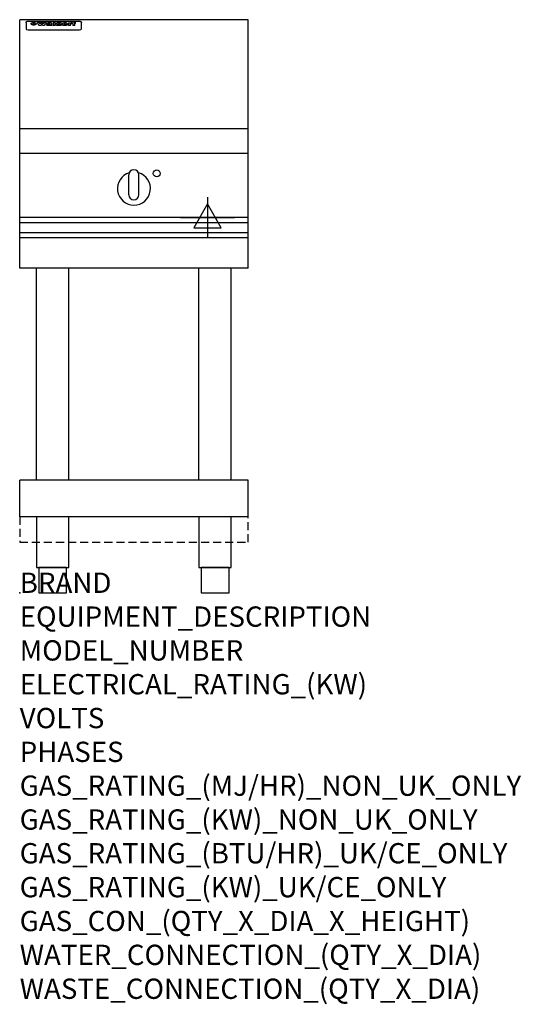
# Model space of a CAD drawing. Extents: x 0 to 988, y -811 to 1130.
import ezdxf

# ---------------------------------------------------------------- set-up
doc = ezdxf.new("R2010")
doc.units = 0
doc.header["$LTSCALE"] = 2.5
doc.linetypes.add('HIDDEN', pattern=[9.525, 6.35, -3.175])
doc.layers.get('0').update_dxf_attribs({"linetype": 'CONTINUOUS'})
for name, color, linetype in [('MOFFAT_2D_ELECTRICAL', 6, 'CONTINUOUS'), ('MOFFAT_NOTES', 2, 'CONTINUOUS'), ('MOFFAT_PLINTH_INTERFACE', 4, 'HIDDEN'), ('MOFFAT_PROFILE', 1, 'CONTINUOUS')]:
    doc.layers.add(name, color=color, linetype=linetype)
doc.styles.get("Standard").update_dxf_attribs({"font": 'txt.shx'})

# ---------------------------------------------------------------- blocks, each defined once
blk = doc.blocks.new('ELECTRICAL_CONNECTION')
at = {"layer": 'MOFFAT_2D_ELECTRICAL'}
for p, q in [((0, 40), (0, -40)), ((0, 26.7), (-26.7, -20)), ((26.7, -20), (0, 26.7)), ((-53.3, 0), (53.3, 0)), ((-26.7, -20), (26.7, -20))]:
    blk.add_line(p, q, dxfattribs=at)

msp = doc.modelspace()

# ---------------------------------------------------------------- linework, layer by layer
msp.add_point((0, 0))
at = {"layer": 'MOFFAT_PLINTH_INTERFACE'}
msp.add_lwpolyline([(0, 100), (450, 100), (450, 150), (0, 150)], close=True, dxfattribs=at)
at = {"layer": 'MOFFAT_PROFILE'}
for p, q in [((450, 1130), (0, 1130)), ((0, 640), (0, 1130)), ((16.5, 1127.3), (117.5, 1127.3)), ((450, 640), (450, 1130)), ((12.5, 1123.9), (12.5, 1122.6)), ((12.5, 1122.6), (12.5, 1114.5)), ((12.5, 1114.5), (12.5, 1112.9)), ((12.5, 1112.9), (12.5, 1112.2)), ((16.5, 1110.2), (117.5, 1110.2)), ((27.3, 1119.4), (27.3, 1124.4)), ((27.8, 1124.4), (27.8, 1119.4)), ((34.6, 1125), (38.7, 1125)), ((42, 1118.5), (37.8, 1118.5)), ((41.7, 1125), (45.2, 1125)), ((49, 1118.5), (44.9, 1118.5)), ((48.1, 1125), (52.1, 1125)), ((57.2, 1122.1), (53.4, 1122.1)), ((59.5, 1122.5), (59.5, 1122.5)), ((59.8, 1122.2), (59.8, 1122.2)), ((59.8, 1120.8), (59.8, 1120.6)), ((63.9, 1118.5), (60.1, 1118.5)), ((63.5, 1119.1), (63.5, 1122)), ((63.9, 1118.5), (63.9, 1118.6)), ((65.8, 1125), (65.8, 1118.5)), ((65.8, 1125), (69.7, 1125)), ((69.7, 1118.5), (65.8, 1118.5)), ((69.7, 1118.5), (69.7, 1125)), ((71.4, 1120.8), (71.4, 1120.8)), ((78.3, 1125), (78.3, 1123)), ((78.3, 1125), (82, 1125)), ((78.6, 1119.1), (78.6, 1118.5)), ((82, 1118.5), (78.6, 1118.5)), ((82, 1118.5), (82, 1125)), ((96, 1123.5), (99.5, 1123.5)), ((96, 1123.5), (96, 1118.5)), ((99.8, 1118.5), (96, 1118.5)), ((99.5, 1122.7), (99.5, 1123.5)), ((99.8, 1118.5), (99.8, 1120.7)), ((102.5, 1123.6), (102.8, 1123.6)), ((102.8, 1121.8), (102.8, 1123.6)), ((103.4, 1123.5), (104.6, 1123.5)), ((103.4, 1123.5), (103.4, 1122.5)), ((104.6, 1122.5), (103.4, 1122.5)), ((104.6, 1123.8), (104.6, 1123.5)), ((104.6, 1122.5), (104.6, 1118.5)), ((108.4, 1118.5), (104.6, 1118.5)), ((107.9, 1125.1), (110, 1125.1)), ((108.4, 1123.5), (110, 1123.5)), ((110, 1122.5), (108.4, 1122.5)), ((108.4, 1118.5), (108.4, 1122.5)), ((110, 1124.1), (110, 1125.1)), ((110, 1122.5), (110, 1123.5)), ((121.5, 1122.6), (121.5, 1123.9)), ((121.5, 1114.5), (121.5, 1122.6)), ((121.5, 1112.9), (121.5, 1114.5)), ((121.5, 1112.2), (121.5, 1112.9)), ((450, 915), (0, 915)), ((450, 866), (0, 866)), ((215, 785), (215, 824)), ((225, 834), (225, 834)), ((235, 785), (235, 824)), ((225, 775), (225, 775)), ((450, 740), (0, 740)), ((0, 730.3), (450, 730.3)), ((0, 710.3), (450, 710.3)), ((0, 700.5), (450, 700.5)), ((450, 640), (0, 640)), ((33.2, 222.5), (33.2, 640)), ((96.8, 222.5), (96.8, 640)), ((353.2, 222.5), (353.2, 640)), ((416.8, 222.5), (416.8, 640)), ((0, 150), (0, 222.5)), ((450, 222.5), (0, 222.5)), ((450, 150), (450, 222.5)), ((450, 150), (0, 150))]:
    msp.add_line(p, q, dxfattribs=at)
at = {"layer": 'MOFFAT_PROFILE', "flags": 128}
for points in [[(12.5, 1123.9), (12.5, 1124.2), (12.6, 1124.5), (12.6, 1124.8), (12.7, 1125.1), (12.9, 1125.4), (13, 1125.7), (13.2, 1125.9), (13.4, 1126.2), (13.6, 1126.4), (13.9, 1126.6), (14.1, 1126.7), (14.4, 1126.9), (14.7, 1127), (15, 1127.1), (15.3, 1127.2), (15.6, 1127.2)], [(15.6, 1127.2), (16, 1127.3), (16.5, 1127.3)], [(117.5, 1127.3), (118, 1127.3), (118.4, 1127.2)], [(118.4, 1127.2), (118.7, 1127.2), (119, 1127.1), (119.3, 1127), (119.6, 1126.9), (119.9, 1126.7), (120.1, 1126.6), (120.4, 1126.4), (120.6, 1126.2), (120.8, 1125.9), (121, 1125.7), (121.1, 1125.4), (121.3, 1125.1), (121.4, 1124.8), (121.4, 1124.5), (121.5, 1124.2), (121.5, 1123.9)], [(22.5, 1122.1), (22.5, 1122.2), (22.5, 1122.4), (22.6, 1122.5), (22.7, 1122.7), (22.7, 1122.8), (22.9, 1123), (23, 1123.1), (23.1, 1123.2), (23.3, 1123.4), (23.5, 1123.5), (23.7, 1123.6), (23.9, 1123.7), (24.1, 1123.8), (24.3, 1123.9), (24.6, 1124), (24.8, 1124), (25.1, 1124.1), (25.4, 1124.2), (25.7, 1124.2), (26, 1124.3), (26.3, 1124.3), (26.6, 1124.3), (26.9, 1124.4), (27.3, 1124.4)], [(27.3, 1119.4), (26.9, 1119.4), (26.6, 1119.4), (26.3, 1119.5), (26, 1119.5), (25.7, 1119.6), (25.4, 1119.6), (25.1, 1119.7), (24.8, 1119.8), (24.6, 1119.9), (24.3, 1120), (24.1, 1120.1), (23.9, 1120.2), (23.7, 1120.4), (23.5, 1120.5), (23.3, 1120.7), (23.1, 1120.8), (23, 1121), (22.9, 1121.1), (22.7, 1121.3), (22.7, 1121.4), (22.6, 1121.6), (22.5, 1121.8), (22.5, 1121.9), (22.5, 1122.1)], [(27.8, 1124.4), (28.1, 1124.4), (28.4, 1124.3), (28.7, 1124.3), (29, 1124.3), (29.3, 1124.2), (29.6, 1124.2), (29.9, 1124.1), (30.2, 1124), (30.4, 1124), (30.7, 1123.9), (30.9, 1123.8), (31.1, 1123.7), (31.3, 1123.6), (31.5, 1123.5), (31.7, 1123.4), (31.9, 1123.2), (32, 1123.1), (32.1, 1123), (32.3, 1122.8), (32.3, 1122.7), (32.4, 1122.5), (32.5, 1122.4), (32.5, 1122.2), (32.5, 1122.1)], [(32.5, 1122.1), (32.5, 1121.9), (32.5, 1121.8), (32.4, 1121.6), (32.3, 1121.4), (32.3, 1121.3), (32.1, 1121.1), (32, 1121), (31.9, 1120.8), (31.7, 1120.7), (31.5, 1120.5), (31.3, 1120.4), (31.1, 1120.2), (30.9, 1120.1), (30.7, 1120), (30.4, 1119.9), (30.2, 1119.8), (29.9, 1119.7), (29.6, 1119.6), (29.3, 1119.6), (29, 1119.5), (28.7, 1119.5), (28.4, 1119.4), (28.1, 1119.4), (27.8, 1119.4)]]:
    msp.add_lwpolyline(points, dxfattribs=at)
at = {"layer": 'MOFFAT_PROFILE'}
for points in [[(33.2, 50), (96.8, 50), (96.8, 150), (33.2, 150)], [(353.2, 50), (416.8, 50), (416.8, 150), (353.2, 150)], [(37.5, 0), (92.5, 0), (92.5, 50), (37.5, 50)], [(357.5, 0), (412.5, 0), (412.5, 50), (357.5, 50)]]:
    msp.add_lwpolyline(points, close=True, dxfattribs=at)
msp.add_circle((270, 827), 6.75, dxfattribs=at)
for centre, radius, start, end in [((225, 797), 32.5, 106.2077, 73.7923), ((225, 824), 10, 90, 180), ((225, 824), 10, 0, 90), ((225, 785), 10, 180, 270), ((225, 785), 10, 270, 0)]:
    msp.add_arc(centre, radius, start, end, dxfattribs=at)
for centre, major_axis, ratio, start_param, end_param in [((16.5, 1112.2), (-4, 0), 0.5, 0, 1.570796), ((36.2, 1072.5), (7.2, -57.2), 0.205591, 2.477272, 2.704756), ((39.8, 1072.5), (-4.9, 57.2), 0.143775, 5.713042, 5.859952), ((40.5, 1072.5), (-5.8, -57.2), 0.168198, 3.56953, 3.71644), ((43.2, 1072.5), (5.4, 57.2), 0.157821, 0.51709, 0.65332), ((43.6, 1072.5), (5.6, -57.2), 0.163665, 2.487108, 2.623338), ((46.4, 1072.5), (-5.5, 57.2), 0.160081, 5.709994, 5.856904), ((47.1, 1072.5), (-4.8, -57.2), 0.14014, 3.564197, 3.711107), ((50.6, 1072.5), (7.1, 57.2), 0.202727, 0.436079, 0.663562), ((53.4, 1072.5), (-3.2, -57.2), 0.096997, 3.724002, 3.738018), ((52.8, 1072.5), (1.5, -57.2), 0.044382, 2.543382, 2.549528), ((52.2, 1072.5), (5.7, -57.2), 0.165365, 2.515043, 2.528132), ((54.2, 1072.5), (-11.5, -57.1), 0.304759, 3.7683, 3.779946), ((50.9, 1072.5), (15, -57), 0.368466, 2.423544, 2.434752), ((55.2, 1072.5), (-34.4, -54.1), 0.54847, 4.033473, 4.042597), ((53.4, 1072.5), (-3.8, -57.2), 0.112918, 3.657583, 3.670789), ((48.6, 1072.5), (39.2, -52.8), 0.564556, 2.114784, 2.123791), ((53.2, 1072.5), (-11.9, -57.1), 0.312531, 3.7039, 3.715221), ((56.1, 1072.5), (67.4, 43.6), 0.550454, 1.259514, 1.261401), ((52.7, 1072.5), (-29.1, -55.2), 0.520635, 3.896556, 3.906464), ((56.7, 1072.5), (91.8, 37.5), 0.471334, 1.406694, 1.411412), ((46, 1072.5), (-70.8, 42.6), 0.541036, 4.915423, 4.920167), ((51.6, 1072.5), (65.1, 44.3), 0.556436, 1.164044, 1.172068), ((41.1, 1072.5), (-117.2, 34.1), 0.392594, 4.709241, 4.714462), ((57.9, 1072.5), (137.4, 32.5), 0.342863, 1.511435, 1.51568), ((47.1, 1072.5), (171.5, 31.1), 0.280207, 1.475522, 1.475679), ((50.1, 1072.5), (102.6, 35.7), 0.435908, 1.37052, 1.375556), ((59.3, 1072.5), (201.5, 30.4), 0.24075, 1.552554, 1.55617), ((28.2, 1072.5), (-228.9, 30), 0.213017, 4.620387, 4.623553), ((47.1, 1072.5), (164.3, 31.3), 0.291559, 1.461945, 1.465722), ((60.9, 1072.5), (292.2, 29.5), 0.167975, 1.56895, 1.571937), ((-34.4, 1072.5), (-752.4, 28.7), 0.065798, 4.593886, 4.594994), ((42.7, 1072.5), (248, 29.8), 0.19712, 1.490969, 1.493802), ((239.5, 1072.5), (1517.1, 28.7), 0.032669, 1.69088, 1.691197), ((62.3, 1072.5), (385.1, 29.1), 0.128014, 1.574479, 1.576208), ((33, 1072.5), (419.8, 29), 0.11754, 1.504625, 1.506515), ((57.9, 1072.5), (8.3, 57.2), 0.231632, 0.617396, 0.622593), ((55.2, 1072.5), (-14.7, 57), 0.362858, 5.589895, 5.600927), ((108.9, 1072.5), (432, 29), 0.114266, 1.682083, 1.683825), ((61, 1072.5), (62.7, 45.1), 0.561843, 1.240263, 1.247191), ((57, 1072.5), (21.3, 56.4), 0.454205, 0.67893, 0.689462), ((57.1, 1072.5), (4.5, 57.2), 0.132437, 0.530033, 0.532077), ((64.1, 1072.5), (515.2, 28.9), 0.095926, 1.577359, 1.578774), ((44.2, 1072.5), (-169.2, 31.2), 0.283747, 4.684044, 4.687986), ((-7, 1072.5), (1110.6, 28.7), 0.044611, 1.510813, 1.5116), ((65.8, 1072.5), (155.5, 31.7), 0.306668, 1.556262, 1.561928), ((56, 1072.5), (101.8, 35.8), 0.438272, 1.40169, 1.403262), ((81.1, 1072.5), (197.6, 30.5), 0.245218, 1.648474, 1.651956), ((52.9, 1072.5), (296.9, 29.4), 0.165365, 1.53585, 1.538366), ((-11.3, 1072.5), (-858.7, 28.7), 0.057671, 4.633593, 4.633751), ((61.7, 1072.5), (314.8, 29.3), 0.156136, 1.567873, 1.568187), ((61.7, 1072.5), (322.4, 29.3), 0.152549, 1.565568, 1.568555), ((92.6, 1072.5), (429.4, 29), 0.114952, 1.641862, 1.643754), ((-52.8, 1072.5), (1889.2, 28.6), 0.026237, 1.51141, 1.511567), ((68.1, 1072.5), (206, 30.3), 0.235742, 1.579809, 1.583743), ((63.8, 1072.5), (113.7, 34.4), 0.402543, 1.497158, 1.497315), ((75.3, 1072.5), (146.8, 32), 0.323081, 1.613683, 1.615898), ((82.3, 1072.5), (-1288.1, 28.7), 0.038471, 4.731487, 4.731801), ((156.4, 1072.5), (-1660.2, 28.7), 0.029854, 4.771421, 4.771893), ((70.1, 1072.5), (100.4, 36.1), 0.443051, 1.519836, 1.526162), ((62.8, 1072.5), (-216.8, 30.2), 0.224416, 4.758845, 4.761832), ((66.9, 1072.5), (101.8, 35.8), 0.438272, 1.491045, 1.496562), ((60, 1072.5), (119.1, 33.9), 0.387322, 1.464709, 1.469739), ((66.3, 1072.5), (164.3, 31.3), 0.291559, 1.555199, 1.558975), ((63.5, 1072.5), (-49.6, -49.6), 0.57735, 4.261789, 4.262104), ((67.3, 1072.5), (71.3, 42.4), 0.539528, 1.358925, 1.367143), ((90.2, 1072.5), (-528, 28.9), 0.093629, 4.77461, 4.776027), ((61.8, 1072.5), (-21.2, -56.4), 0.453358, 3.897284, 3.907053), ((60, 1072.5), (18.3, -56.7), 0.417306, 2.489151, 2.499684), ((59.7, 1072.5), (-23, -56.2), 0.472099, 3.852887, 3.859804), ((60.2, 1072.5), (-3.9, -57.2), 0.116232, 3.722352, 3.736365), ((59.4, 1072.5), (4.6, -57.2), 0.135878, 2.564142, 2.567131), ((58.4, 1072.5), (8, -57.2), 0.225085, 2.471749, 2.487875), ((78.4, 1072.5), (-321.4, 29.3), 0.152982, 4.781392, 4.783438), ((72, 1072.5), (-203.7, 30.4), 0.238276, 4.799016, 4.802952), ((68, 1072.5), (-124.6, 33.4), 0.373031, 4.858176, 4.863213), ((66.3, 1072.5), (-87.1, 38.4), 0.487585, 4.968943, 4.970359), ((65.3, 1072.5), (-62.5, 45.2), 0.562331, 5.134389, 5.143199), ((64.3, 1072.5), (-26.5, 55.7), 0.502117, 5.552123, 5.561245), ((63.7, 1072.5), (-9.5, 57.2), 0.260765, 5.73237, 5.743062), ((63.5, 1072.5), (-2.9, 57.2), 0.087351, 5.757185, 5.771176), ((63.5, 1072.5), (-1, 57.2), 0.03092, 5.756682, 5.761083), ((62.3, 1072.5), (-6.9, 57.2), 0.19712, 5.631824, 5.640039), ((58.3, 1072.5), (-41.7, 52.1), 0.57033, 5.220667, 5.226675), ((71.6, 1072.5), (-4.5, -57.2), 0.131667, 3.679363, 3.692725), ((71.5, 1072.5), (-1.6, -57.2), 0.047548, 3.683788, 3.698097), ((71.3, 1072.5), (0.9, -57.2), 0.026237, 2.580809, 2.586), ((71.2, 1072.5), (2.2, -57.2), 0.067255, 2.564418, 2.57858), ((70.8, 1072.5), (6.1, -57.2), 0.177571, 2.535123, 2.548035), ((71.6, 1072.5), (-8.6, -57.2), 0.239211, 3.692667, 3.704929), ((70.4, 1072.5), (10.2, -57.2), 0.27675, 2.492784, 2.50476), ((71.5, 1072.5), (-14.4, -57), 0.358367, 3.735944, 3.747107), ((69.6, 1072.5), (17.2, -56.8), 0.402543, 2.410151, 2.420876), ((71.3, 1072.5), (-23.1, -56.2), 0.473055, 3.827689, 3.83791), ((68.7, 1072.5), (27.8, -55.5), 0.511775, 2.270809, 2.280596), ((71, 1072.5), (-33, -54.4), 0.54218, 3.949642, 3.953102), ((70.7, 1072.5), (-45.9, -50.8), 0.575837, 4.101905, 4.111343), ((67.5, 1072.5), (42.6, -51.8), 0.571919, 2.074758, 2.081551), ((65.4, 1072.5), (-68.5, 43.3), 0.547649, 4.934753, 4.9425), ((69.6, 1072.5), (78.1, 40.5), 0.517885, 1.258661, 1.2659), ((60.7, 1072.5), (-113.7, 34.4), 0.402543, 4.717245, 4.722782), ((67.3, 1072.5), (126.4, 33.3), 0.368466, 1.419221, 1.424258), ((51.1, 1072.5), (-197.6, 30.5), 0.245218, 4.630279, 4.633762), ((59.8, 1072.5), (262.6, 29.7), 0.186454, 1.492168, 1.494844), ((-7.4, 1072.5), (-687, 28.8), 0.072043, 4.594389, 4.595498), ((14.6, 1072.5), (1049.6, 28.7), 0.047203, 1.511462, 1.511934), ((75.4, 1072.5), (4.4, 57.2), 0.130154, 0.546806, 0.560327), ((75.3, 1072.5), (0.8, 57.2), 0.022786, 0.55062, 0.556596), ((75, 1072.5), (-2.5, 57.2), 0.075986, 5.709213, 5.72353), ((75.7, 1072.5), (14.4, 57), 0.359003, 0.617384, 0.627445), ((74.3, 1072.5), (-11.4, 57.1), 0.301865, 5.641126, 5.65246), ((110.7, 1072.5), (-608.3, 28.8), 0.081327, 4.773026, 4.774286), ((73.3, 1072.5), (-26.1, 55.7), 0.499384, 5.468636, 5.47147), ((206.8, 1072.5), (1087.7, 28.7), 0.045549, 1.690296, 1.690613), ((75.8, 1072.5), (61.7, 45.5), 0.564073, 1.173211, 1.179813), ((71.6, 1072.5), (-61, 45.7), 0.565446, 5.043995, 5.052029), ((119.3, 1072.5), (361.1, 29.2), 0.136423, 1.678419, 1.680477), ((75.1, 1072.5), (272.7, 29.6), 0.179713, 1.545167, 1.547839), ((87.1, 1072.5), (-191.5, 30.6), 0.252653, 4.805903, 4.809524), ((57.2, 1072.5), (-273.9, 29.6), 0.178942, 4.660285, 4.662491), ((95.4, 1072.5), (158.7, 31.5), 0.301007, 1.625444, 1.629717), ((78.7, 1072.5), (-321.4, 29.3), 0.152982, 4.730432, 4.732475), ((93.3, 1072.5), (231.9, 30), 0.210342, 1.612059, 1.615053), ((84.8, 1072.5), (-148.5, 32), 0.319848, 4.8335, 4.834288), ((81.9, 1072.5), (-91, 37.6), 0.474288, 4.951954, 4.958564), ((88.8, 1072.5), (99.7, 36.2), 0.445038, 1.522526, 1.525215), ((77.7, 1072.5), (-67.8, 43.5), 0.549488, 5.047981, 5.055369), ((81.8, 1072.5), (-57.4, -46.9), 0.571533, 4.3362, 4.343604), ((86.5, 1072.5), (77.6, 40.6), 0.519739, 1.409136, 1.416568), ((80.5, 1072.5), (-57.3, 47), 0.571648, 5.187244, 5.196212), ((77.8, 1072.5), (20.7, -56.5), 0.447897, 2.448442, 2.451744), ((79.6, 1072.5), (-15.8, -56.9), 0.381837, 3.821592, 3.831983), ((77.9, 1072.5), (10, -57.2), 0.272794, 2.552425, 2.563587), ((83.7, 1072.5), (44.8, 51.1), 0.574881, 1.085007, 1.094959), ((80.1, 1072.5), (-42.8, 51.7), 0.572172, 5.352617, 5.354347), ((78.7, 1072.5), (-4.8, -57.2), 0.141659, 3.714356, 3.727731), ((78.2, 1072.5), (2.4, -57.2), 0.072799, 2.582215, 2.597154), ((78.4, 1072.5), (-1, -57.2), 0.029854, 3.698404, 3.702965), ((83.8, 1072.5), (-5.3, -57.2), 0.155212, 3.683017, 3.696066), ((83.7, 1072.5), (-1.6, -57.2), 0.048075, 3.683031, 3.697183), ((83.5, 1072.5), (0.9, -57.2), 0.027057, 2.576851, 2.586918), ((83.2, 1072.5), (4.1, -57.2), 0.121647, 2.555181, 2.568558), ((83.8, 1072.5), (-10.2, -57.2), 0.27675, 3.706071, 3.718018), ((82.8, 1072.5), (8.6, -57.2), 0.239211, 2.5158, 2.528084), ((82.2, 1072.5), (15, -57), 0.368466, 2.443743, 2.454933), ((83.7, 1072.5), (-17.5, -56.8), 0.407373, 3.77103, 3.781877), ((81.3, 1072.5), (24.9, -55.9), 0.489264, 2.315851, 2.326104), ((83.5, 1072.5), (-29.8, -55.1), 0.525286, 3.913365, 3.923114), ((80, 1072.5), (43, -51.7), 0.572541, 2.076203, 2.085202), ((83.1, 1072.5), (-45.7, -50.9), 0.575669, 4.10708, 4.113057), ((82.5, 1072.5), (66.3, 43.9), 0.553292, 1.177056, 1.18445), ((78.4, 1072.5), (-63.3, 44.9), 0.560513, 4.987276, 4.993912), ((81.5, 1072.5), (93.8, 37.1), 0.464509, 1.340534, 1.346671), ((76, 1072.5), (-89.8, 37.9), 0.478249, 4.801592, 4.807916), ((71.5, 1072.5), (-132.5, 32.9), 0.353973, 4.685269, 4.690173), ((79.2, 1072.5), (141.7, 32.3), 0.333509, 1.441772, 1.446336), ((63.5, 1072.5), (-202.8, 30.4), 0.239211, 4.630035, 4.633517), ((75.3, 1072.5), (215.3, 30.2), 0.225998, 1.482651, 1.485957), ((87.6, 1072.5), (4.5, 57.2), 0.133216, 0.541162, 0.554368), ((87.5, 1072.5), (1.3, 57.2), 0.039344, 0.544769, 0.555147), ((87.3, 1072.5), (-1.7, 57.2), 0.051915, 5.711641, 5.727372), ((43.3, 1072.5), (-374.3, 29.1), 0.131667, 4.60241, 4.604469), ((64, 1072.5), (415, 29), 0.118878, 1.504121, 1.50601), ((86.8, 1072.5), (-7.1, 57.2), 0.202154, 5.676269, 5.688233), ((87.7, 1072.5), (14, 57), 0.350822, 0.606755, 0.616344), ((86, 1072.5), (-16.6, 56.9), 0.393408, 5.581205, 5.587032), ((87.6, 1072.5), (57.5, 46.9), 0.571294, 1.125566, 1.132797), ((83.7, 1072.5), (-58.5, 46.5), 0.569789, 5.065784, 5.073505), ((85.7, 1072.5), (260.7, 29.7), 0.187758, 1.536847, 1.539677), ((-38.2, 1072.5), (-1053.4, 28.7), 0.047032, 4.592653, 4.593444), ((20.6, 1072.5), (1159.3, 28.7), 0.042741, 1.51075, 1.51138), ((68.2, 1072.5), (-279, 29.5), 0.175738, 4.656575, 4.659096), ((151.1, 1072.5), (-1053.4, 28.7), 0.047032, 4.771872, 4.772659), ((92.5, 1072.5), (-282.6, 29.5), 0.173562, 4.740581, 4.743097), ((109.3, 1072.5), (272.7, 29.6), 0.179713, 1.623041, 1.625721), ((228.9, 1072.5), (1159.3, 28.7), 0.042741, 1.690123, 1.690756), ((90.4, 1072.5), (61.7, -45.5), 0.564073, 1.967439, 1.974985), ((94.2, 1072.5), (-57.1, -47), 0.571971, 4.335916, 4.343637), ((139, 1072.5), (410.3, 29), 0.120247, 1.680768, 1.682667), ((111.6, 1072.5), (-374.3, 29.1), 0.131667, 4.778791, 4.780838), ((90.3, 1072.5), (17.2, -56.8), 0.402543, 2.493574, 2.499233), ((91.7, 1072.5), (-13.3, -57.1), 0.338759, 3.798345, 3.807951), ((90.3, 1072.5), (6.6, -57.2), 0.191232, 2.580701, 2.592649), ((90.9, 1072.5), (-4.9, -57.2), 0.143321, 3.718578, 3.731798), ((90.5, 1072.5), (1.7, -57.2), 0.052438, 2.585748, 2.601315), ((115.9, 1072.5), (215.3, 30.2), 0.225998, 1.654281, 1.657605), ((102.1, 1072.5), (-205.5, 30.3), 0.236313, 4.799959, 4.803423), ((90.6, 1072.5), (-0.9, -57.2), 0.025846, 3.69623, 3.706769), ((107, 1072.5), (136.9, 32.6), 0.343808, 1.599621, 1.604367), ((98.2, 1072.5), (-130.6, 33), 0.358367, 4.850453, 4.855333), ((102.4, 1072.5), (93.8, 37.1), 0.464509, 1.493381, 1.499547), ((96.4, 1072.5), (-92.3, 37.4), 0.469751, 4.94212, 4.948257), ((99.8, 1072.5), (66.3, 43.9), 0.553292, 1.31634, 1.323766), ((95.4, 1072.5), (-65, 44.4), 0.55667, 5.110724, 5.117331), ((94.7, 1072.5), (-40.6, 52.4), 0.568016, 5.370949, 5.380071), ((98.2, 1072.5), (45.8, 50.8), 0.575756, 1.092439, 1.098596), ((97, 1072.5), (28.8, 55.3), 0.51872, 0.868383, 0.878165), ((94.4, 1072.5), (-25.5, 55.8), 0.494315, 5.553616, 5.563679), ((96, 1072.5), (17.5, 56.8), 0.407373, 0.718784, 0.729661), ((94.2, 1072.5), (-14.1, 57), 0.353973, 5.676586, 5.687905), ((95.3, 1072.5), (10.1, 57.2), 0.273373, 0.629511, 0.64164), ((94.2, 1072.5), (-8.6, 57.2), 0.239211, 5.716076, 5.728338), ((94.8, 1072.5), (5.3, 57.2), 0.155212, 0.582783, 0.595848), ((94.2, 1072.5), (-4.1, 57.2), 0.120247, 5.729856, 5.743377), ((94.3, 1072.5), (-1, 57.2), 0.028859, 5.728452, 5.737888), ((94.5, 1072.5), (1.6, 57.2), 0.048075, 0.55559, 0.569748), ((98.9, 1072.5), (-16.4, -56.9), 0.389984, 3.741774, 3.754512), ((98.2, 1072.5), (-35.1, -53.9), 0.551372, 3.965417, 3.975013), ((100.4, 1072.5), (7.4, 57.2), 0.210474, 0.577522, 0.590262), ((99.9, 1072.5), (0.7, 57.2), 0.021119, 0.563318, 0.569769), ((101, 1072.5), (25.8, 55.8), 0.496653, 0.766501, 0.775778), ((97.2, 1072.5), (65, 44.4), 0.55667, 1.158458, 1.162864), ((101.7, 1072.5), (70.8, 42.6), 0.541036, 1.270541, 1.273686), ((94.8, 1072.5), (117.3, 34), 0.39229, 1.403322, 1.408359), ((102.6, 1072.5), (137.7, 32.5), 0.342052, 1.499947, 1.504506), ((87.3, 1072.5), (257.6, 29.7), 0.190015, 1.491944, 1.494778), ((107, 1072.5), (591.6, 28.8), 0.083612, 1.575048, 1.576463), ((33.5, 1072.5), (1202.2, 28.7), 0.041216, 1.512399, 1.512871), ((82.5, 1072.5), (-2347.2, 28.6), 0.021119, 4.704164, 4.704321), ((97, 1072.5), (-644.1, 28.8), 0.076827, 4.706712, 4.707341), ((103.4, 1072.5), (-8.4, -57.2), 0.236313, 3.609395, 3.621858), ((104.3, 1072.5), (-2.1, -57.2), 0.064402, 3.589387, 3.604201), ((101.9, 1072.5), (-20.7, -56.5), 0.447897, 3.727522, 3.737471), ((100.1, 1072.5), (-41.3, -52.2), 0.569494, 3.983727, 3.987994), ((97, 1072.5), (77.3, 40.7), 0.520635, 1.19189, 1.198214), ((88.9, 1072.5), (152.3, 31.8), 0.312531, 1.390181, 1.394453), ((68.7, 1072.5), (328.2, 29.3), 0.149885, 1.439561, 1.441935), ((-101.4, 1072.5), (1774.7, 28.6), 0.027929, 1.452167, 1.452483), ((106.8, 1072.5), (14.3, 57), 0.357039, 0.540652, 0.551523), ((108.2, 1072.5), (1.3, 57.2), 0.039344, 0.462986, 0.46645), ((108.6, 1072.5), (-1.9, 57.2), 0.057671, 5.81334, 5.815702), ((108.5, 1072.5), (-1.6, 57.2), 0.048075, 5.811097, 5.81393), ((101.7, 1072.5), (93.8, 37.1), 0.464509, 1.314861, 1.316753), ((82.1, 1072.5), (359.8, 29.2), 0.136894, 1.48322, 1.485427), ((201.5, 1072.5), (-1202.2, 28.7), 0.041216, 4.789693, 4.78985), ((210.2, 1072.5), (-1316.7, 28.7), 0.037635, 4.789371, 4.789529), ((117.5, 1112.2), (4, 0), 0.5, 4.712389, 6.283185)]:
    msp.add_ellipse(centre, major_axis=major_axis, ratio=ratio, start_param=start_param, end_param=end_param, dxfattribs=at)

# ---------------------------------------------------------------- block references
msp.add_blockref('ELECTRICAL_CONNECTION', (370, 740))

# ---------------------------------------------------------------- texts
at = {"layer": 'MOFFAT_NOTES', "flags": 3}
for tag, p, s in [('BRAND', (0, 0), 'WALDORF'), ('EQUIPMENT_DESCRIPTION', (0, -66.7), 'INDUCTION COOKTOP 450mm'), ('MODEL_NUMBER', (0, -133.3), 'IN8100R5-L'), ('ELECTRICAL_RATING_(KW)', (0, -200), '5'), ('VOLTS', (0, -266.7), '400-415'), ('PHASES', (0, -333.3), '3 P+E (7 A / ø)'), ('GAS_RATING_(MJ/HR)_NON_UK_ONLY', (0, -400), 'N/A'), ('GAS_RATING_(KW)_NON_UK_ONLY', (0, -466.7), 'N/A'), ('GAS_RATING_(BTU/HR)_UK/CE_ONLY', (0, -533.2), 'N/A'), ('GAS_RATING_(KW)_UK/CE_ONLY', (0, -600), 'N/A'), ('GAS_CON_(QTY_X_DIA_X_HEIGHT)', (0, -666.8), 'N/A'), ('WATER_CONNECTION_(QTY_X_DIA)', (0, -733.5), 'N/A'), ('WASTE_CONNECTION_(QTY_X_DIA)', (0, -800.3), 'N/A')]:
    msp.add_attdef(tag, p, s, height=40, dxfattribs=at)

doc.saveas('drawing.dxf')
